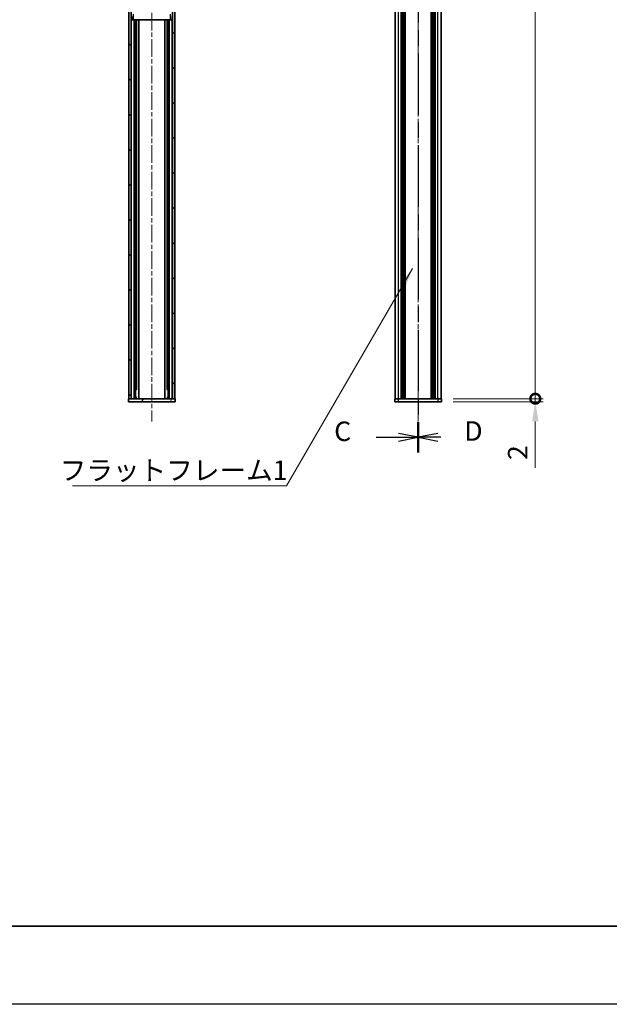
# Model space of a CAD drawing. Units: millimetres. Extents: x -50 to 7168, y -50 to 4576.
# Drawn here: x 1199 to 1576, y -50 to 581 of the extents above; entities that cross this region are included whole.
import ezdxf

# ---------------------------------------------------------------- set-up
doc = ezdxf.new("R2010")
doc.units = ezdxf.units.MM
doc.header["$LTSCALE"] = 2
doc.linetypes.add('CHAIN', pattern=[0.3543, 0.2362, -0.0295, 0.0591, -0.0295])
doc.layers.get('Defpoints').update_dxf_attribs({"lineweight": 25})
for name, color, linetype, lineweight in [('Border (ISO)', 7, 'Continuous', 35), ('Centerline (ISO)', 131, 'Continuous', 18), ('Dimension (ISO)', 7, 'Continuous', 18), ('Hatch (ISO)', 1, 'Continuous', 18), ('Section Line (ISO)', 7, 'CHAIN', 25), ('Symbol (ISO)', 7, 'Continuous', 18), ('Visible (ISO)', 7, 'Continuous', 35), ('Visible Narrow (ISO)', 7, 'Continuous', 25)]:
    doc.layers.add(name, color=color, linetype=linetype, lineweight=lineweight)
doc.styles.add('Note Text (TK)', font='txt')
doc.dimstyles.new('Default - Method 1b (TK)', dxfattribs={"dimscale": 2, "dimtxt": 2.5, "dimasz": 2.5, "dimexe": 1, "dimexo": 1.5, "dimgap": 1, "dimtad": 1, "dimtoh": 1, "dimrnd": 1e-08, "dimdsep": 46, "dimtxsty": 'Note Text (TK)', "dimcen": 0.09, "dimdle": 5, "dimclrd": 100, "dimclre": 100, "dimclrt": 7, "dimadec": 1, "dimazin": 1, "dimtfac": 1, "dimtmove": 0, "dimatfit": 3, "dimfxl": 1, "dimtolj": 1, "dimlwd": -1, "dimlwe": -1, "dimarcsym": 0})
doc.dimstyles.new('Default - Method 1b (TK)$7', dxfattribs={"dimscale": 2, "dimtxt": 2.5, "dimasz": 2.5, "dimexe": 1, "dimexo": 1.5, "dimgap": 1, "dimtad": 1, "dimtoh": 1, "dimrnd": 1e-08, "dimdsep": 46, "dimtxsty": 'Note Text (TK)', "dimcen": 0.09, "dimdle": 5, "dimclrd": 100, "dimclre": 100, "dimclrt": 7, "dimadec": 1, "dimazin": 1, "dimtfac": 1, "dimtmove": 0, "dimatfit": 3, "dimfxl": 1, "dimtolj": 1, "dimlwd": -1, "dimlwe": -1, "dimarcsym": 0})

# ---------------------------------------------------------------- blocks, each defined once
blk = doc.blocks.new('図面枠 tk図枠')
at = {"layer": 'Border (ISO)'}
blk.add_line((14.5, 8), (405.5, 8), dxfattribs=at)
blk = doc.blocks.new('2dTransSection2')
at = {"layer": 'Section Line (ISO)', "linetype": 'CHAIN', "ltscale": 16.677246}
blk.add_line((144.87, 261.74), (144.87, 68.75), dxfattribs=at)
at = {"layer": 'Section Line (ISO)', "linetype": 'Continuous', "lineweight": 50}
blk.add_line((144.87, 72.66), (144.87, 68.75), dxfattribs=at)
at = {"layer": 'Section Line (ISO)', "linetype": 'Continuous'}
for p, q in [((139.5, 70.71), (142.37, 70.71)), ((144.87, 70.71), (142.37, 71.21)), ((142.37, 70.71), (144.87, 70.71)), ((142.37, 70.21), (144.87, 70.71))]:
    blk.add_line(p, q, dxfattribs=at)
at = {"layer": 'Section Line (ISO)', "insert": (134.11, 69.44), "char_height": 2.5, "attachment_point": 7, "style": 'Note Text (TK)'}
blk.add_mtext('C', dxfattribs=at)
blk = doc.blocks.new('2dTransSection3')
at = {"layer": 'Section Line (ISO)', "linetype": 'CHAIN', "ltscale": 16.677429}
blk.add_line((144.87, 261.74), (144.87, 68.75), dxfattribs=at)
at = {"layer": 'Section Line (ISO)', "linetype": 'Continuous', "lineweight": 50}
blk.add_line((144.87, 72.66), (144.87, 68.75), dxfattribs=at)
at = {"layer": 'Section Line (ISO)', "linetype": 'Continuous'}
for p, q in [((147.37, 71.21), (144.87, 70.71)), ((147.37, 70.71), (144.87, 70.71)), ((144.87, 70.71), (147.37, 70.21)), ((147.76, 70.71), (147.37, 70.71))]:
    blk.add_line(p, q, dxfattribs=at)
at = {"layer": 'Section Line (ISO)', "insert": (150.78, 69.48), "char_height": 2.5, "attachment_point": 7, "style": 'Note Text (TK)'}
blk.add_mtext('D', dxfattribs=at)
blk = doc.blocks.new('_DotSmall')
at = {"color": 0, "linetype": 'ByBlock', "const_width": 0.5}
blk.add_lwpolyline([(-0.0625, 0, 1), (0.0625, 0, 1)], format="xyb", close=True, dxfattribs=at)
blk = doc.blocks.new('*D41')
at = {"layer": 'Defpoints', "color": 0}
for p in [(1468.86, 1234.24), (1528.86, 1234.24), (1468.86, 338.24)]:
    blk.add_point(p, dxfattribs=at)
at = {"layer": 'Dimension (ISO)', "color": 100}
for p, q in [((1476.36, 1234.24), (1533.86, 1234.24)), ((1528.86, 338.24), (1528.86, 1234.24)), ((1476.36, 338.24), (1533.86, 338.24))]:
    blk.add_line(p, q, dxfattribs=at)
at = {"layer": 'Dimension (ISO)', "color": 100, "xscale": 12.5, "yscale": 12.5, "zscale": 12.5}
for p, rotation in [((1528.86, 1234.24), 90), ((1528.86, 338.24), 270)]:
    blk.add_blockref('_DotSmall', p, dxfattribs=dict(at, rotation=rotation))
at = {"layer": 'Dimension (ISO)', "color": 7, "insert": (1517.61, 768.82), "char_height": 12.5, "attachment_point": 4, "rotation": 90, "style": 'Note Text (TK)'}
blk.add_mtext('\\A1; \\fＭＳ Ｐゴシック|b0|i0;\\H12.5000;D-4', dxfattribs=at)
blk = doc.blocks.new('*D42')
at = {"layer": 'Defpoints', "color": 0}
for p in [(1468.86, 338.24), (1468.86, 336.24), (1528.86, 338.24)]:
    blk.add_point(p, dxfattribs=at)
at = {"layer": 'Dimension (ISO)', "color": 100}
for p, q in [((1528.86, 338.24), (1528.86, 363.24)), ((1476.36, 338.24), (1533.86, 338.24)), ((1476.36, 336.24), (1533.86, 336.24)), ((1528.86, 338.24), (1528.86, 336.24)), ((1528.86, 323.74), (1528.86, 293.99))]:
    blk.add_line(p, q, dxfattribs=at)
blk.add_solid([(1526.78, 323.74), (1530.94, 323.74), (1528.86, 336.24)], dxfattribs=at)
at = {"layer": 'Dimension (ISO)', "color": 100, "xscale": 12.5, "yscale": 12.5, "zscale": 12.5, "rotation": 270}
blk.add_blockref('_DotSmall', (1528.86, 338.24), dxfattribs=at)
at = {"layer": 'Dimension (ISO)', "color": 7, "insert": (1517.61, 298.99), "char_height": 12.5, "attachment_point": 4, "rotation": 90, "style": 'Note Text (TK)'}
blk.add_mtext('\\A1;2', dxfattribs=at)

msp = doc.modelspace()

# ---------------------------------------------------------------- hatches: boundary and pattern name
at = {"layer": 'Hatch (ISO)'}
h = msp.add_hatch(dxfattribs=at)
h.set_pattern_fill('ANSI31', color=256, scale=127, angle=90.0002105, style=0)
h.set_pattern_definition([(135.0002, (729.5, -40), (-11.22528, -11.22536), [])])
h.paths.add_polyline_path([(1268.6115, 1234.238), (1268.6115, 338.238), (1270.1115, 338.238), (1270.1115, 1234.238)])
h = msp.add_hatch(dxfattribs=at)
h.set_pattern_fill('ANSI31', color=256, scale=127, style=0)
h.set_pattern_definition([(45, (729.5, -40), (-11.22532, 11.22532), [])])
h.paths.add_polyline_path([(1298.0115, 338.238), (1298.0115, 1234.238), (1296.5115, 1234.238), (1296.5115, 338.238)])
h = msp.add_hatch(dxfattribs=at)
h.set_pattern_fill('ANSI31', color=256, scale=127, angle=14.9999778, style=0)
h.set_pattern_definition([(60, (729.5, -40), (-13.74815, 7.9375), [])])
h.paths.add_polyline_path([(1298.3115, 338.238), (1298.0115, 338.238), (1296.5115, 338.238), (1270.1115, 338.238), (1268.6115, 338.238), (1268.3115, 338.238), (1268.3115, 336.238), (1298.3115, 336.238)])

# ---------------------------------------------------------------- linework, layer by layer
at = {"color": 6}
msp.add_lwpolyline([(-50, 1455), (7168, 1455), (7168, -50), (-50, -50)], close=True, dxfattribs=at)
at = {"layer": 'Centerline (ISO)', "linetype": 'CHAIN', "ltscale": 23.990969}
for p, q in [((1283.3115, 1248.738), (1283.3115, 323.738)), ((1453.8589, 1248.738), (1453.8589, 323.738))]:
    msp.add_line(p, q, dxfattribs=at)
at = {"layer": 'Visible (ISO)'}
for p, q in [((1268.6115, 1234.238), (1268.6115, 338.238)), ((1270.1115, 338.238), (1270.1115, 1234.238)), ((1296.5115, 1234.238), (1296.5115, 338.238)), ((1298.0115, 338.238), (1298.0115, 1234.238)), ((1439.1589, 338.238), (1439.1589, 1234.238)), ((1443.0089, 338.238), (1443.0089, 1234.238)), ((1443.2589, 338.238), (1443.2589, 1234.238)), ((1443.5089, 338.238), (1443.5089, 1234.238)), ((1443.7589, 338.238), (1443.7589, 1234.238)), ((1444.0089, 338.238), (1444.0089, 1234.238)), ((1444.2589, 338.238), (1444.2589, 1234.238)), ((1444.5089, 338.238), (1444.5089, 1234.238)), ((1444.7589, 338.238), (1444.7589, 1234.238)), ((1445.0089, 338.238), (1445.0089, 1234.238)), ((1445.5089, 338.238), (1445.5089, 1234.238)), ((1445.5589, 1234.238), (1445.5589, 338.238)), ((1462.1589, 338.238), (1462.1589, 1234.238)), ((1462.2089, 338.238), (1462.2089, 1234.238)), ((1462.7089, 338.238), (1462.7089, 1234.238)), ((1462.9589, 338.238), (1462.9589, 1234.238)), ((1463.2089, 338.238), (1463.2089, 1234.238)), ((1463.4589, 338.238), (1463.4589, 1234.238)), ((1463.7089, 338.238), (1463.7089, 1234.238)), ((1463.9589, 338.238), (1463.9589, 1234.238)), ((1464.2089, 338.238), (1464.2089, 1234.238)), ((1464.4589, 338.238), (1464.4589, 1234.238)), ((1464.7089, 338.238), (1464.7089, 1234.238)), ((1468.5589, 338.238), (1468.5589, 1234.238)), ((1270.2115, 581.238), (1270.2115, 583.238)), ((1270.2115, 581.238), (1271.4115, 581.238)), ((1271.4115, 583.238), (1271.4115, 581.238)), ((1271.4125, 581.238), (1271.4115, 581.238)), ((1271.4125, 581.238), (1295.2105, 581.238)), ((1272.7903, 338.238), (1272.7903, 581.238)), ((1273.4496, 344.238), (1273.4496, 581.238)), ((1274.9615, 338.238), (1274.9615, 581.238)), ((1291.6615, 338.238), (1291.6615, 581.238)), ((1293.1734, 344.238), (1293.1734, 581.238)), ((1293.8327, 338.238), (1293.8327, 581.238)), ((1295.2115, 581.238), (1295.2105, 581.238)), ((1295.2115, 581.238), (1295.2115, 583.238)), ((1295.2115, 581.238), (1296.4115, 581.238)), ((1296.4115, 583.238), (1296.4115, 581.238)), ((1273.7723, 344.238), (1272.7903, 344.238)), ((1293.8327, 344.238), (1292.8507, 344.238)), ((1298.3115, 338.238), (1268.3115, 338.238)), ((1268.3115, 338.238), (1268.3115, 336.238)), ((1268.3115, 336.238), (1298.3115, 336.238)), ((1268.6115, 338.238), (1270.1115, 338.238)), ((1273.7723, 338.928), (1272.7903, 338.928)), ((1273.5565, 338.428), (1272.7903, 338.428)), ((1293.8327, 338.928), (1292.8507, 338.928)), ((1293.8327, 338.428), (1293.0665, 338.428)), ((1296.5115, 338.238), (1298.0115, 338.238)), ((1298.3115, 336.238), (1298.3115, 338.238)), ((1438.8589, 338.238), (1441.3589, 338.238)), ((1438.8589, 338.238), (1438.8589, 336.238)), ((1441.3589, 336.238), (1438.8589, 336.238)), ((1441.3589, 338.238), (1466.3589, 338.238)), ((1441.3589, 336.238), (1466.3589, 336.238)), ((1466.3589, 338.238), (1468.8589, 338.238)), ((1468.8589, 336.238), (1466.3589, 336.238)), ((1468.8589, 336.238), (1468.8589, 338.238))]:
    msp.add_line(p, q, dxfattribs=at)
at = {"layer": 'Visible Narrow (ISO)'}
for p, q in [((1441.3589, 338.238), (1441.3589, 1234.238)), ((1445.2589, 338.238), (1445.2589, 1234.238)), ((1445.8089, 338.238), (1445.8089, 1234.238)), ((1461.9089, 1234.238), (1461.9089, 338.238)), ((1462.4589, 338.238), (1462.4589, 1234.238)), ((1466.3589, 338.238), (1466.3589, 1234.238)), ((1270.2879, 338.238), (1270.2879, 581.238)), ((1271.4125, 584.738), (1271.4125, 581.238)), ((1271.9332, 338.238), (1271.9332, 581.238)), ((1274.9239, 338.238), (1274.9239, 581.238)), ((1291.6991, 338.238), (1291.6991, 581.238)), ((1294.6898, 338.238), (1294.6898, 581.238)), ((1295.2105, 581.238), (1295.2105, 584.738)), ((1296.3351, 338.238), (1296.3351, 581.238)), ((1441.3589, 336.238), (1441.3589, 338.238)), ((1466.3589, 338.238), (1466.3589, 336.238))]:
    msp.add_line(p, q, dxfattribs=at)

# ---------------------------------------------------------------- block references
at = {"xscale": 5, "yscale": 5, "zscale": 5}
msp.add_blockref('図面枠 tk図枠', (729.5, -40), dxfattribs=at)
at = {"layer": 'Section Line (ISO)', "xscale": 5, "yscale": 5, "zscale": 5}
for name in ['2dTransSection2', '2dTransSection3']:
    msp.add_blockref(name, (729.5, -40), dxfattribs=at)

# ---------------------------------------------------------------- texts
at = {"layer": 'Symbol (ISO)', "color": 7, "insert": (1224.2873, 298.5902), "char_height": 12.5, "width": 132.675445, "attachment_point": 1, "line_spacing_factor": 1.5, "style": 'Note Text (TK)'}
msp.add_mtext('{\\fＭＳ Ｐゴシック|b0|i0;フラットフレーム1}', dxfattribs=at)

# ---------------------------------------------------------------- dimensions: what is measured, and where the dimension line sits
at = {"layer": 'Dimension (ISO)', "color": 100}
dim = msp.add_linear_dim(base=(1528.8589, 1234.238), p1=(1468.8589, 338.238), p2=(1468.8589, 1234.238), angle=90, text=' \\fＭＳ Ｐゴシック|b0|i0;\\H12.5000;D-4', dimstyle='Default - Method 1b (TK)', override={"dimscale": 0, "dimtxt": 12.5, "dimasz": 12.5, "dimexe": 5, "dimexo": 7.5, "dimgap": 5, "dimtoh": 0, "dimdec": 2, "dimblk1": 'DotSmall', "dimblk2": 'DotSmall', "dimsah": 1, "dimcen": 0.45, "dimdle": 0, "dimtol": 0, "dimlim": 0, "dimtp": 0, "dimtm": 0, "dimtdec": 2, "dimtofl": 0, "dimatfit": 1}, dxfattribs=at)
dim.commit()
dim.dimension.update_dxf_attribs({"geometry": '*D41', "text_midpoint": (1528.8589, 786.288), "dimtype": 160})
dim = msp.add_linear_dim(base=(1528.8589, 338.238), p1=(1468.8589, 336.238), p2=(1468.8589, 338.238), angle=90, dimstyle='Default - Method 1b (TK)', override={"dimscale": 0, "dimtxt": 12.5, "dimasz": 12.5, "dimexe": 5, "dimexo": 7.5, "dimgap": 5, "dimtoh": 0, "dimdec": 2, "dimblk2": 'DotSmall', "dimsah": 1, "dimcen": 0.45, "dimdle": 0, "dimtol": 0, "dimlim": 0, "dimtp": 0, "dimtm": 0, "dimtdec": 2, "dimtofl": 1, "dimatfit": 1}, dxfattribs=at)
dim.commit()
dim.dimension.update_dxf_attribs({"geometry": '*D42', "text_midpoint": (1528.8589, 302.6159), "dimtype": 160})

# ---------------------------------------------------------------- leaders
at = {"layer": 'Symbol (ISO)', "color": 100, "annotation_type": 0, "has_hookline": 1, "hookline_direction": 1, "text_width": 124.5739}
msp.add_leader([(1450.2227, 421.8039), (1369.4627, 282.3742), (1356.9627, 282.3742)], dimstyle='Default - Method 1b (TK)$7', override={"dimscale": 0, "dimtxt": 12.5, "dimasz": 12.5, "dimgap": 0, "dimtad": 1}, dxfattribs=at)

doc.saveas('drawing.dxf')
